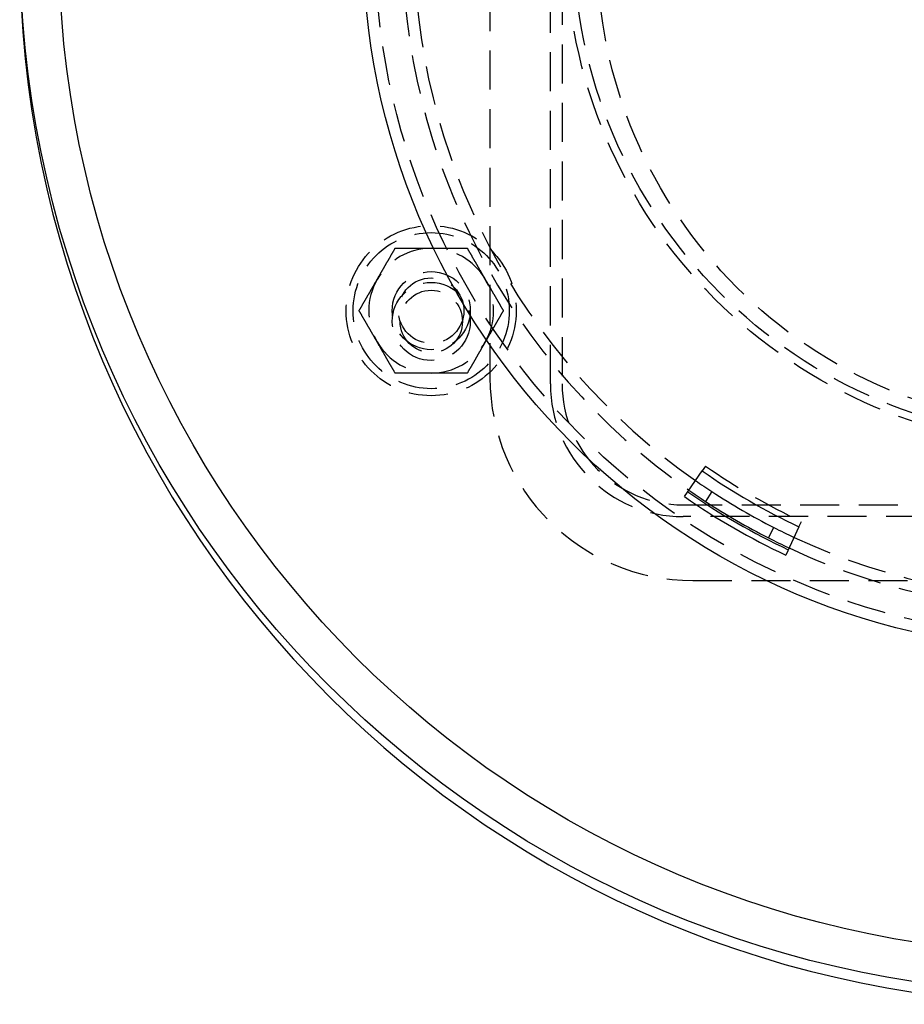
# Model space of a CAD drawing. Extents: x 0 to 1085, y -435 to 245.
# Drawn here: x 0 to 113, y -435 to -309 of the extents above; entities that cross this region are included whole.
import ezdxf

# ---------------------------------------------------------------- set-up
doc = ezdxf.new("R2010")
doc.units = 0
doc.header["$LTSCALE"] = 20
doc.linetypes.add('VERDECKT', pattern=[0.375, 0.25, -0.125])
doc.layers.get('0').update_dxf_attribs({"linetype": 'CONTINUOUS'})
doc.layers.add('STEMPEL', color=3, linetype='CONTINUOUS')

# ---------------------------------------------------------------- blocks, each defined once
blk = doc.blocks.new('A$CDAD5C158')
at = {"color": 1, "linetype": 'VERDECKT'}
for p, q in [((60.25, 54.7), (60.25, -54.7)), ((68, -55.5), (68, 55.5)), ((69.5, 55.5), (69.5, -55.5)), ((87.88432, -66.03693), (87.4514, -66.65647)), ((85, -71), (251, -71)), ((251, -72.5), (85, -72.5)), ((99.84345, -73.81102), (100.16352, -73.12633)), ((86.25, -80.7), (249.75, -80.7))]:
    blk.add_line(p, q, dxfattribs=at)
at = {"color": 3, "linetype": 'CONTINUOUS'}
for p, q in [((85.16024, -69.93528), (87.4514, -66.65647)), ((88.68685, -69.30353), (87.86485, -70.55824)), ((95.94978, -75.24774), (96.63076, -73.91123)), ((99.84345, -73.81102), (98.1495, -77.43463))]:
    blk.add_line(p, q, dxfattribs=at)
at = {"color": 1}
for points in [[(45.7923, -42.1212, 0), (45.8158, -42.0806, 0), (45.8391, -42.0401, 0), (45.8625, -41.9996, 0), (45.8859, -41.9592, 0), (45.9092, -41.9187, 0), (45.9326, -41.8783, 0), (45.9559, -41.8379, 0), (45.9792, -41.7975, 0), (46.0025, -41.7571, 0), (46.0258, -41.7168, 0), (46.0491, -41.6765, 0), (46.0724, -41.6361, 0), (46.0957, -41.5958, 0), (46.1189, -41.5555, 0), (46.1422, -41.5152, 0), (46.1655, -41.4749, 0), (46.1888, -41.4345, 0), (46.2121, -41.3942, 0), (46.2353, -41.3539, 0), (46.2586, -41.3136, 0), (46.2819, -41.2732, 0), (46.3052, -41.2329, 0), (46.3285, -41.1925, 0), (46.3518, -41.1522, 0), (46.3751, -41.1118, 0), (46.3985, -41.0714, 0), (46.4218, -41.0309, 0), (46.4452, -40.9905, 0), (46.4685, -40.95, 0), (46.4919, -40.9095, 0), (46.5153, -40.869, 0), (46.5387, -40.8284, 0), (46.5622, -40.7878, 0), (46.5856, -40.7472, 0), (46.6091, -40.7065, 0), (46.6326, -40.6658, 0), (46.6561, -40.6251, 0), (46.6797, -40.5843, 0), (46.7032, -40.5435, 0), (46.7268, -40.5026, 0), (46.7505, -40.4616, 0), (46.7741, -40.4207, 0), (46.7978, -40.3796, 0), (46.8215, -40.3386, 0), (46.8453, -40.2974, 0), (46.8691, -40.2562, 0), (46.8929, -40.215, 0), (46.9168, -40.1736, 0), (46.9406, -40.1323, 0), (46.9646, -40.0908, 0), (46.9886, -40.0493, 0), (47.0126, -40.0077, 0), (47.0366, -39.966, 0), (47.0607, -39.9243, 0), (47.0849, -39.8825, 0), (47.109, -39.8406, 0), (47.1333, -39.7986, 0), (47.1576, -39.7565, 0), (47.1819, -39.7144, 0), (47.2063, -39.6722, 0), (47.2307, -39.6298, 0), (47.2552, -39.5874, 0), (47.2798, -39.5449, 0), (47.3044, -39.5023, 0), (47.329, -39.4596, 0), (47.3537, -39.4168, 0), (47.3785, -39.3739, 0), (47.4033, -39.3309, 0), (47.4282, -39.2877, 0), (47.4532, -39.2445, 0), (47.4782, -39.2012, 0), (47.5033, -39.1577, 0), (47.5285, -39.1141, 0), (47.5537, -39.0705, 0), (47.579, -39.0266, 0), (47.6043, -38.9827, 0), (47.6298, -38.9386, 0), (47.6553, -38.8944, 0), (47.6809, -38.8501, 0), (47.7066, -38.8057, 0), (47.7323, -38.7611, 0), (47.7581, -38.7164, 0), (47.784, -38.6715, 0), (47.81, -38.6265, 0), (47.8361, -38.5813, 0), (47.8622, -38.536, 0), (47.8885, -38.4906, 0), (47.9148, -38.4449, 0), (47.9412, -38.3992, 0), (47.9678, -38.3533, 0), (47.9944, -38.3072, 0), (48.0211, -38.2609, 0), (48.0479, -38.2145, 0), (48.0747, -38.1679, 0), (48.1017, -38.1212, 0)], [(48.1017, -38.1212, 0), (48.1557, -38.1212, 0), (48.2095, -38.1212, 0), (48.2631, -38.1212, 0), (48.3165, -38.1212, 0), (48.3697, -38.1212, 0), (48.4228, -38.1212, 0), (48.4756, -38.1212, 0), (48.5283, -38.1212, 0), (48.5807, -38.1212, 0), (48.6331, -38.1212, 0), (48.6852, -38.1212, 0), (48.7372, -38.1212, 0), (48.789, -38.1212, 0), (48.8406, -38.1212, 0), (48.8921, -38.1212, 0), (48.9435, -38.1212, 0), (48.9946, -38.1212, 0), (49.0457, -38.1212, 0), (49.0965, -38.1212, 0), (49.1473, -38.1212, 0), (49.1979, -38.1212, 0), (49.2483, -38.1212, 0), (49.2986, -38.1212, 0), (49.3488, -38.1212, 0), (49.3989, -38.1212, 0), (49.4488, -38.1212, 0), (49.4986, -38.1212, 0), (49.5482, -38.1212, 0), (49.5978, -38.1212, 0), (49.6472, -38.1212, 0), (49.6965, -38.1212, 0), (49.7457, -38.1212, 0), (49.7948, -38.1212, 0), (49.8438, -38.1212, 0), (49.8927, -38.1212, 0), (49.9414, -38.1212, 0), (49.9901, -38.1212, 0), (50.0387, -38.1212, 0), (50.0871, -38.1212, 0), (50.1355, -38.1212, 0), (50.1838, -38.1212, 0), (50.232, -38.1212, 0), (50.2801, -38.1212, 0), (50.3281, -38.1212, 0), (50.3761, -38.1212, 0), (50.4239, -38.1212, 0), (50.4717, -38.1212, 0), (50.5194, -38.1212, 0), (50.5671, -38.1212, 0), (50.6147, -38.1212, 0), (50.6622, -38.1212, 0), (50.7096, -38.1212, 0), (50.757, -38.1212, 0), (50.8043, -38.1212, 0), (50.8515, -38.1212, 0), (50.8987, -38.1212, 0), (50.9459, -38.1212, 0), (50.993, -38.1212, 0), (51.04, -38.1212, 0), (51.087, -38.1212, 0), (51.134, -38.1212, 0), (51.1809, -38.1212, 0), (51.2278, -38.1212, 0), (51.2746, -38.1212, 0), (51.3214, -38.1212, 0), (51.3682, -38.1212, 0), (51.4149, -38.1212, 0), (51.4616, -38.1212, 0), (51.5083, -38.1212, 0), (51.555, -38.1212, 0), (51.6016, -38.1212, 0), (51.6482, -38.1212, 0), (51.6948, -38.1212, 0), (51.7414, -38.1212, 0), (51.788, -38.1212, 0), (51.8346, -38.1212, 0), (51.8811, -38.1212, 0), (51.9277, -38.1212, 0), (51.9742, -38.1212, 0), (52.0208, -38.1212, 0), (52.0673, -38.1212, 0), (52.1139, -38.1212, 0), (52.1604, -38.1212, 0), (52.207, -38.1212, 0), (52.2536, -38.1212, 0), (52.3002, -38.1212, 0), (52.3468, -38.1212, 0), (52.3934, -38.1212, 0), (52.4401, -38.1212, 0), (52.4868, -38.1212, 0), (52.5335, -38.1212, 0), (52.5802, -38.1212, 0), (52.6269, -38.1212, 0), (52.6737, -38.1212, 0), (52.7205, -38.1212, 0)], [(52.7205, -38.1212, 0), (52.7674, -38.1212, 0), (52.8142, -38.1212, 0), (52.8609, -38.1212, 0), (52.9076, -38.1212, 0), (52.9543, -38.1212, 0), (53.001, -38.1212, 0), (53.0477, -38.1212, 0), (53.0943, -38.1212, 0), (53.1409, -38.1212, 0), (53.1875, -38.1212, 0), (53.2341, -38.1212, 0), (53.2806, -38.1212, 0), (53.3272, -38.1212, 0), (53.3738, -38.1212, 0), (53.4203, -38.1212, 0), (53.4669, -38.1212, 0), (53.5134, -38.1212, 0), (53.56, -38.1212, 0), (53.6065, -38.1212, 0), (53.6531, -38.1212, 0), (53.6997, -38.1212, 0), (53.7463, -38.1212, 0), (53.7929, -38.1212, 0), (53.8395, -38.1212, 0), (53.8861, -38.1212, 0), (53.9328, -38.1212, 0), (53.9795, -38.1212, 0), (54.0262, -38.1212, 0), (54.0729, -38.1212, 0), (54.1197, -38.1212, 0), (54.1665, -38.1212, 0), (54.2133, -38.1212, 0), (54.2602, -38.1212, 0), (54.3071, -38.1212, 0), (54.3541, -38.1212, 0), (54.4011, -38.1212, 0), (54.4481, -38.1212, 0), (54.4952, -38.1212, 0), (54.5423, -38.1212, 0), (54.5895, -38.1212, 0), (54.6368, -38.1212, 0), (54.6841, -38.1212, 0), (54.7315, -38.1212, 0), (54.7789, -38.1212, 0), (54.8264, -38.1212, 0), (54.874, -38.1212, 0), (54.9217, -38.1212, 0), (54.9694, -38.1212, 0), (55.0172, -38.1212, 0), (55.065, -38.1212, 0), (55.113, -38.1212, 0), (55.161, -38.1212, 0), (55.2091, -38.1212, 0), (55.2573, -38.1212, 0), (55.3056, -38.1212, 0), (55.354, -38.1212, 0), (55.4024, -38.1212, 0), (55.451, -38.1212, 0), (55.4997, -38.1212, 0), (55.5484, -38.1212, 0), (55.5973, -38.1212, 0), (55.6463, -38.1212, 0), (55.6954, -38.1212, 0), (55.7446, -38.1212, 0), (55.7939, -38.1212, 0), (55.8433, -38.1212, 0), (55.8929, -38.1212, 0), (55.9425, -38.1212, 0), (55.9923, -38.1212, 0), (56.0422, -38.1212, 0), (56.0923, -38.1212, 0), (56.1425, -38.1212, 0), (56.1928, -38.1212, 0), (56.2432, -38.1212, 0), (56.2938, -38.1212, 0), (56.3445, -38.1212, 0), (56.3954, -38.1212, 0), (56.4465, -38.1212, 0), (56.4976, -38.1212, 0), (56.549, -38.1212, 0), (56.6005, -38.1212, 0), (56.6521, -38.1212, 0), (56.7039, -38.1212, 0), (56.7559, -38.1212, 0), (56.808, -38.1212, 0), (56.8603, -38.1212, 0), (56.9128, -38.1212, 0), (56.9655, -38.1212, 0), (57.0183, -38.1212, 0), (57.0714, -38.1212, 0), (57.1246, -38.1212, 0), (57.178, -38.1212, 0), (57.2316, -38.1212, 0), (57.2854, -38.1212, 0), (57.3393, -38.1212, 0)], [(57.3393, -38.1212, 0), (57.3663, -38.1679, 0), (57.3932, -38.2145, 0), (57.42, -38.2609, 0), (57.4467, -38.3072, 0), (57.4733, -38.3533, 0), (57.4999, -38.3992, 0), (57.5263, -38.4449, 0), (57.5526, -38.4906, 0), (57.5789, -38.536, 0), (57.605, -38.5813, 0), (57.6311, -38.6265, 0), (57.6571, -38.6715, 0), (57.683, -38.7164, 0), (57.7088, -38.7611, 0), (57.7345, -38.8057, 0), (57.7602, -38.8501, 0), (57.7858, -38.8944, 0), (57.8113, -38.9386, 0), (57.8367, -38.9827, 0), (57.8621, -39.0266, 0), (57.8874, -39.0705, 0), (57.9126, -39.1141, 0), (57.9378, -39.1577, 0), (57.9629, -39.2012, 0), (57.9879, -39.2445, 0), (58.0129, -39.2877, 0), (58.0378, -39.3309, 0), (58.0626, -39.3739, 0), (58.0874, -39.4168, 0), (58.1121, -39.4596, 0), (58.1367, -39.5023, 0), (58.1613, -39.5449, 0), (58.1859, -39.5874, 0), (58.2104, -39.6298, 0), (58.2348, -39.6722, 0), (58.2592, -39.7144, 0), (58.2835, -39.7565, 0), (58.3078, -39.7986, 0), (58.332, -39.8406, 0), (58.3562, -39.8825, 0), (58.3804, -39.9243, 0), (58.4045, -39.966, 0), (58.4285, -40.0077, 0), (58.4525, -40.0493, 0), (58.4765, -40.0908, 0), (58.5004, -40.1323, 0), (58.5243, -40.1736, 0), (58.5482, -40.215, 0), (58.572, -40.2562, 0), (58.5958, -40.2974, 0), (58.6196, -40.3386, 0), (58.6433, -40.3796, 0), (58.667, -40.4207, 0), (58.6906, -40.4616, 0), (58.7142, -40.5026, 0), (58.7378, -40.5435, 0), (58.7614, -40.5843, 0), (58.785, -40.6251, 0), (58.8085, -40.6658, 0), (58.832, -40.7065, 0), (58.8555, -40.7472, 0), (58.8789, -40.7878, 0), (58.9024, -40.8284, 0), (58.9258, -40.869, 0), (58.9492, -40.9095, 0), (58.9726, -40.95, 0), (58.9959, -40.9905, 0), (59.0193, -41.0309, 0), (59.0426, -41.0714, 0), (59.066, -41.1118, 0), (59.0893, -41.1522, 0), (59.1126, -41.1925, 0), (59.1359, -41.2329, 0), (59.1592, -41.2732, 0), (59.1825, -41.3136, 0), (59.2058, -41.3539, 0), (59.229, -41.3942, 0), (59.2523, -41.4345, 0), (59.2756, -41.4749, 0), (59.2989, -41.5152, 0), (59.3221, -41.5555, 0), (59.3454, -41.5958, 0), (59.3687, -41.6361, 0), (59.392, -41.6765, 0), (59.4153, -41.7168, 0), (59.4386, -41.7571, 0), (59.4619, -41.7975, 0), (59.4852, -41.8379, 0), (59.5085, -41.8783, 0), (59.5319, -41.9187, 0), (59.5552, -41.9592, 0), (59.5786, -41.9996, 0), (59.6019, -42.0401, 0), (59.6253, -42.0806, 0), (59.6487, -42.1212, 0)], [(43.4829, -46.1212, 0), (43.5099, -46.0744, 0), (43.5368, -46.0278, 0), (43.5636, -45.9814, 0), (43.5903, -45.9352, 0), (43.6169, -45.8891, 0), (43.6434, -45.8432, 0), (43.6699, -45.7974, 0), (43.6962, -45.7518, 0), (43.7224, -45.7063, 0), (43.7486, -45.661, 0), (43.7747, -45.6159, 0), (43.8007, -45.5709, 0), (43.8266, -45.526, 0), (43.8524, -45.4813, 0), (43.8781, -45.4367, 0), (43.9038, -45.3922, 0), (43.9294, -45.3479, 0), (43.9549, -45.3037, 0), (43.9803, -45.2597, 0), (44.0057, -45.2157, 0), (44.031, -45.1719, 0), (44.0562, -45.1282, 0), (44.0814, -45.0846, 0), (44.1065, -45.0412, 0), (44.1315, -44.9978, 0), (44.1565, -44.9546, 0), (44.1814, -44.9115, 0), (44.2062, -44.8685, 0), (44.231, -44.8256, 0), (44.2557, -44.7828, 0), (44.2803, -44.7401, 0), (44.3049, -44.6975, 0), (44.3295, -44.6549, 0), (44.354, -44.6125, 0), (44.3784, -44.5702, 0), (44.4028, -44.528, 0), (44.4271, -44.4858, 0), (44.4514, -44.4438, 0), (44.4756, -44.4018, 0), (44.4998, -44.3599, 0), (44.524, -44.3181, 0), (44.5481, -44.2763, 0), (44.5721, -44.2347, 0), (44.5961, -44.1931, 0), (44.6201, -44.1516, 0), (44.644, -44.1101, 0), (44.6679, -44.0687, 0), (44.6918, -44.0274, 0), (44.7156, -43.9861, 0), (44.7394, -43.9449, 0), (44.7631, -43.9038, 0), (44.7869, -43.8627, 0), (44.8106, -43.8217, 0), (44.8342, -43.7807, 0), (44.8578, -43.7398, 0), (44.8814, -43.6989, 0), (44.905, -43.6581, 0), (44.9286, -43.6173, 0), (44.9521, -43.5765, 0), (44.9756, -43.5358, 0), (44.9991, -43.4952, 0), (45.0225, -43.4545, 0), (45.046, -43.414, 0), (45.0694, -43.3734, 0), (45.0928, -43.3329, 0), (45.1162, -43.2924, 0), (45.1395, -43.2519, 0), (45.1629, -43.2114, 0), (45.1862, -43.171, 0), (45.2096, -43.1306, 0), (45.2329, -43.0902, 0), (45.2562, -43.0498, 0), (45.2795, -43.0095, 0), (45.3028, -42.9691, 0), (45.3261, -42.9288, 0), (45.3494, -42.8885, 0), (45.3726, -42.8481, 0), (45.3959, -42.8078, 0), (45.4192, -42.7675, 0), (45.4425, -42.7272, 0), (45.4657, -42.6869, 0), (45.489, -42.6466, 0), (45.5123, -42.6062, 0), (45.5356, -42.5659, 0), (45.5589, -42.5256, 0), (45.5822, -42.4852, 0), (45.6055, -42.4448, 0), (45.6288, -42.4045, 0), (45.6521, -42.3641, 0), (45.6754, -42.3236, 0), (45.6988, -42.2832, 0), (45.7222, -42.2427, 0), (45.7455, -42.2022, 0), (45.7689, -42.1617, 0), (45.7923, -42.1212, 0)], [(59.6487, -42.1212, 0), (59.6722, -42.1617, 0), (59.6956, -42.2022, 0), (59.7189, -42.2427, 0), (59.7423, -42.2832, 0), (59.7656, -42.3236, 0), (59.789, -42.3641, 0), (59.8123, -42.4045, 0), (59.8356, -42.4448, 0), (59.8589, -42.4852, 0), (59.8822, -42.5256, 0), (59.9055, -42.5659, 0), (59.9288, -42.6062, 0), (59.9521, -42.6466, 0), (59.9754, -42.6869, 0), (59.9986, -42.7272, 0), (60.0219, -42.7675, 0), (60.0452, -42.8078, 0), (60.0685, -42.8481, 0), (60.0917, -42.8885, 0), (60.115, -42.9288, 0), (60.1383, -42.9691, 0), (60.1616, -43.0095, 0), (60.1849, -43.0498, 0), (60.2082, -43.0902, 0), (60.2315, -43.1306, 0), (60.2549, -43.171, 0), (60.2782, -43.2114, 0), (60.3016, -43.2519, 0), (60.3249, -43.2924, 0), (60.3483, -43.3329, 0), (60.3717, -43.3734, 0), (60.3951, -43.414, 0), (60.4186, -43.4545, 0), (60.442, -43.4952, 0), (60.4655, -43.5358, 0), (60.489, -43.5765, 0), (60.5125, -43.6173, 0), (60.5361, -43.6581, 0), (60.5596, -43.6989, 0), (60.5832, -43.7398, 0), (60.6069, -43.7807, 0), (60.6305, -43.8217, 0), (60.6542, -43.8627, 0), (60.6779, -43.9038, 0), (60.7017, -43.9449, 0), (60.7255, -43.9861, 0), (60.7493, -44.0274, 0), (60.7732, -44.0687, 0), (60.7971, -44.1101, 0), (60.821, -44.1516, 0), (60.845, -44.1931, 0), (60.869, -44.2347, 0), (60.893, -44.2763, 0), (60.9171, -44.3181, 0), (60.9413, -44.3599, 0), (60.9655, -44.4018, 0), (60.9897, -44.4438, 0), (61.014, -44.4858, 0), (61.0383, -44.528, 0), (61.0627, -44.5702, 0), (61.0871, -44.6125, 0), (61.1116, -44.6549, 0), (61.1362, -44.6975, 0), (61.1608, -44.7401, 0), (61.1854, -44.7828, 0), (61.2101, -44.8256, 0), (61.2349, -44.8685, 0), (61.2597, -44.9115, 0), (61.2846, -44.9546, 0), (61.3096, -44.9978, 0), (61.3346, -45.0412, 0), (61.3597, -45.0846, 0), (61.3849, -45.1282, 0), (61.4101, -45.1719, 0), (61.4354, -45.2157, 0), (61.4607, -45.2597, 0), (61.4862, -45.3037, 0), (61.5117, -45.3479, 0), (61.5373, -45.3922, 0), (61.563, -45.4367, 0), (61.5887, -45.4813, 0), (61.6145, -45.526, 0), (61.6404, -45.5709, 0), (61.6664, -45.6159, 0), (61.6925, -45.661, 0), (61.7186, -45.7063, 0), (61.7449, -45.7518, 0), (61.7712, -45.7974, 0), (61.7976, -45.8432, 0), (61.8242, -45.8891, 0), (61.8508, -45.9352, 0), (61.8775, -45.9814, 0), (61.9043, -46.0278, 0), (61.9312, -46.0744, 0), (61.9581, -46.1212, 0)], [(45.7923, -50.1212, 0), (45.7689, -50.0806, 0), (45.7455, -50.0401, 0), (45.7222, -49.9996, 0), (45.6988, -49.9592, 0), (45.6754, -49.9187, 0), (45.6521, -49.8783, 0), (45.6288, -49.8379, 0), (45.6055, -49.7975, 0), (45.5822, -49.7571, 0), (45.5589, -49.7168, 0), (45.5356, -49.6765, 0), (45.5123, -49.6361, 0), (45.489, -49.5958, 0), (45.4657, -49.5555, 0), (45.4425, -49.5152, 0), (45.4192, -49.4749, 0), (45.3959, -49.4345, 0), (45.3726, -49.3942, 0), (45.3494, -49.3539, 0), (45.3261, -49.3136, 0), (45.3028, -49.2732, 0), (45.2795, -49.2329, 0), (45.2562, -49.1925, 0), (45.2329, -49.1522, 0), (45.2096, -49.1118, 0), (45.1862, -49.0714, 0), (45.1629, -49.0309, 0), (45.1395, -48.9905, 0), (45.1162, -48.95, 0), (45.0928, -48.9095, 0), (45.0694, -48.869, 0), (45.046, -48.8284, 0), (45.0225, -48.7878, 0), (44.9991, -48.7472, 0), (44.9756, -48.7065, 0), (44.9521, -48.6658, 0), (44.9286, -48.6251, 0), (44.905, -48.5843, 0), (44.8814, -48.5435, 0), (44.8578, -48.5026, 0), (44.8342, -48.4616, 0), (44.8106, -48.4207, 0), (44.7869, -48.3796, 0), (44.7631, -48.3386, 0), (44.7394, -48.2974, 0), (44.7156, -48.2562, 0), (44.6918, -48.215, 0), (44.6679, -48.1736, 0), (44.644, -48.1323, 0), (44.6201, -48.0908, 0), (44.5961, -48.0493, 0), (44.5721, -48.0077, 0), (44.5481, -47.966, 0), (44.524, -47.9243, 0), (44.4998, -47.8825, 0), (44.4756, -47.8406, 0), (44.4514, -47.7986, 0), (44.4271, -47.7565, 0), (44.4028, -47.7144, 0), (44.3784, -47.6722, 0), (44.354, -47.6298, 0), (44.3295, -47.5874, 0), (44.3049, -47.5449, 0), (44.2803, -47.5023, 0), (44.2557, -47.4596, 0), (44.231, -47.4168, 0), (44.2062, -47.3739, 0), (44.1814, -47.3309, 0), (44.1565, -47.2877, 0), (44.1315, -47.2445, 0), (44.1065, -47.2012, 0), (44.0814, -47.1577, 0), (44.0562, -47.1141, 0), (44.031, -47.0705, 0), (44.0057, -47.0266, 0), (43.9803, -46.9827, 0), (43.9549, -46.9386, 0), (43.9294, -46.8944, 0), (43.9038, -46.8501, 0), (43.8781, -46.8057, 0), (43.8524, -46.7611, 0), (43.8266, -46.7164, 0), (43.8007, -46.6715, 0), (43.7747, -46.6265, 0), (43.7486, -46.5813, 0), (43.7224, -46.536, 0), (43.6962, -46.4906, 0), (43.6699, -46.4449, 0), (43.6434, -46.3992, 0), (43.6169, -46.3533, 0), (43.5903, -46.3072, 0), (43.5636, -46.2609, 0), (43.5368, -46.2145, 0), (43.5099, -46.1679, 0), (43.4829, -46.1212, 0)], [(61.9581, -46.1212, 0), (61.9312, -46.1679, 0), (61.9043, -46.2145, 0), (61.8775, -46.2609, 0), (61.8508, -46.3072, 0), (61.8242, -46.3533, 0), (61.7976, -46.3992, 0), (61.7712, -46.4449, 0), (61.7449, -46.4906, 0), (61.7186, -46.536, 0), (61.6925, -46.5813, 0), (61.6664, -46.6265, 0), (61.6404, -46.6715, 0), (61.6145, -46.7164, 0), (61.5887, -46.7611, 0), (61.563, -46.8057, 0), (61.5373, -46.8501, 0), (61.5117, -46.8944, 0), (61.4862, -46.9386, 0), (61.4607, -46.9827, 0), (61.4354, -47.0266, 0), (61.4101, -47.0705, 0), (61.3849, -47.1141, 0), (61.3597, -47.1577, 0), (61.3346, -47.2012, 0), (61.3096, -47.2445, 0), (61.2846, -47.2877, 0), (61.2597, -47.3309, 0), (61.2349, -47.3739, 0), (61.2101, -47.4168, 0), (61.1854, -47.4596, 0), (61.1608, -47.5023, 0), (61.1362, -47.5449, 0), (61.1116, -47.5874, 0), (61.0871, -47.6298, 0), (61.0627, -47.6722, 0), (61.0383, -47.7144, 0), (61.014, -47.7565, 0), (60.9897, -47.7986, 0), (60.9655, -47.8406, 0), (60.9413, -47.8825, 0), (60.9171, -47.9243, 0), (60.893, -47.966, 0), (60.869, -48.0077, 0), (60.845, -48.0493, 0), (60.821, -48.0908, 0), (60.7971, -48.1323, 0), (60.7732, -48.1736, 0), (60.7493, -48.215, 0), (60.7255, -48.2562, 0), (60.7017, -48.2974, 0), (60.6779, -48.3386, 0), (60.6542, -48.3796, 0), (60.6305, -48.4207, 0), (60.6069, -48.4616, 0), (60.5832, -48.5026, 0), (60.5596, -48.5435, 0), (60.5361, -48.5843, 0), (60.5125, -48.6251, 0), (60.489, -48.6658, 0), (60.4655, -48.7065, 0), (60.442, -48.7472, 0), (60.4186, -48.7878, 0), (60.3951, -48.8284, 0), (60.3717, -48.869, 0), (60.3483, -48.9095, 0), (60.3249, -48.95, 0), (60.3016, -48.9905, 0), (60.2782, -49.0309, 0), (60.2549, -49.0714, 0), (60.2315, -49.1118, 0), (60.2082, -49.1522, 0), (60.1849, -49.1925, 0), (60.1616, -49.2329, 0), (60.1383, -49.2732, 0), (60.115, -49.3136, 0), (60.0917, -49.3539, 0), (60.0685, -49.3942, 0), (60.0452, -49.4345, 0), (60.0219, -49.4749, 0), (59.9986, -49.5152, 0), (59.9754, -49.5555, 0), (59.9521, -49.5958, 0), (59.9288, -49.6361, 0), (59.9055, -49.6765, 0), (59.8822, -49.7168, 0), (59.8589, -49.7571, 0), (59.8356, -49.7975, 0), (59.8123, -49.8379, 0), (59.789, -49.8783, 0), (59.7656, -49.9187, 0), (59.7423, -49.9592, 0), (59.7189, -49.9996, 0), (59.6956, -50.0401, 0), (59.6722, -50.0806, 0), (59.6487, -50.1212, 0)], [(48.1017, -54.1212, 0), (48.0747, -54.0744, 0), (48.0479, -54.0278, 0), (48.0211, -53.9814, 0), (47.9944, -53.9352, 0), (47.9678, -53.8891, 0), (47.9412, -53.8432, 0), (47.9148, -53.7974, 0), (47.8885, -53.7518, 0), (47.8622, -53.7063, 0), (47.8361, -53.661, 0), (47.81, -53.6159, 0), (47.784, -53.5709, 0), (47.7581, -53.526, 0), (47.7323, -53.4813, 0), (47.7066, -53.4367, 0), (47.6809, -53.3922, 0), (47.6553, -53.3479, 0), (47.6298, -53.3037, 0), (47.6043, -53.2597, 0), (47.579, -53.2157, 0), (47.5537, -53.1719, 0), (47.5285, -53.1282, 0), (47.5033, -53.0846, 0), (47.4782, -53.0412, 0), (47.4532, -52.9978, 0), (47.4282, -52.9546, 0), (47.4033, -52.9115, 0), (47.3785, -52.8685, 0), (47.3537, -52.8256, 0), (47.329, -52.7828, 0), (47.3044, -52.7401, 0), (47.2798, -52.6975, 0), (47.2552, -52.6549, 0), (47.2307, -52.6125, 0), (47.2063, -52.5702, 0), (47.1819, -52.528, 0), (47.1576, -52.4858, 0), (47.1333, -52.4438, 0), (47.109, -52.4018, 0), (47.0849, -52.3599, 0), (47.0607, -52.3181, 0), (47.0366, -52.2763, 0), (47.0126, -52.2347, 0), (46.9886, -52.1931, 0), (46.9646, -52.1516, 0), (46.9406, -52.1101, 0), (46.9168, -52.0687, 0), (46.8929, -52.0274, 0), (46.8691, -51.9861, 0), (46.8453, -51.9449, 0), (46.8215, -51.9038, 0), (46.7978, -51.8627, 0), (46.7741, -51.8217, 0), (46.7505, -51.7807, 0), (46.7268, -51.7398, 0), (46.7032, -51.6989, 0), (46.6797, -51.6581, 0), (46.6561, -51.6173, 0), (46.6326, -51.5765, 0), (46.6091, -51.5358, 0), (46.5856, -51.4952, 0), (46.5622, -51.4545, 0), (46.5387, -51.414, 0), (46.5153, -51.3734, 0), (46.4919, -51.3329, 0), (46.4685, -51.2924, 0), (46.4452, -51.2519, 0), (46.4218, -51.2114, 0), (46.3985, -51.171, 0), (46.3751, -51.1306, 0), (46.3518, -51.0902, 0), (46.3285, -51.0498, 0), (46.3052, -51.0095, 0), (46.2819, -50.9691, 0), (46.2586, -50.9288, 0), (46.2353, -50.8885, 0), (46.2121, -50.8481, 0), (46.1888, -50.8078, 0), (46.1655, -50.7675, 0), (46.1422, -50.7272, 0), (46.1189, -50.6869, 0), (46.0957, -50.6466, 0), (46.0724, -50.6062, 0), (46.0491, -50.5659, 0), (46.0258, -50.5256, 0), (46.0025, -50.4852, 0), (45.9792, -50.4448, 0), (45.9559, -50.4045, 0), (45.9326, -50.3641, 0), (45.9092, -50.3236, 0), (45.8859, -50.2832, 0), (45.8625, -50.2427, 0), (45.8391, -50.2022, 0), (45.8158, -50.1617, 0), (45.7923, -50.1212, 0)], [(59.6487, -50.1212, 0), (59.6253, -50.1617, 0), (59.6019, -50.2022, 0), (59.5786, -50.2427, 0), (59.5552, -50.2832, 0), (59.5319, -50.3236, 0), (59.5085, -50.3641, 0), (59.4852, -50.4045, 0), (59.4619, -50.4448, 0), (59.4386, -50.4852, 0), (59.4153, -50.5256, 0), (59.392, -50.5659, 0), (59.3687, -50.6062, 0), (59.3454, -50.6466, 0), (59.3221, -50.6869, 0), (59.2989, -50.7272, 0), (59.2756, -50.7675, 0), (59.2523, -50.8078, 0), (59.229, -50.8481, 0), (59.2058, -50.8885, 0), (59.1825, -50.9288, 0), (59.1592, -50.9691, 0), (59.1359, -51.0095, 0), (59.1126, -51.0498, 0), (59.0893, -51.0902, 0), (59.066, -51.1306, 0), (59.0426, -51.171, 0), (59.0193, -51.2114, 0), (58.9959, -51.2519, 0), (58.9726, -51.2924, 0), (58.9492, -51.3329, 0), (58.9258, -51.3734, 0), (58.9024, -51.414, 0), (58.8789, -51.4545, 0), (58.8555, -51.4952, 0), (58.832, -51.5358, 0), (58.8085, -51.5765, 0), (58.785, -51.6173, 0), (58.7614, -51.6581, 0), (58.7378, -51.6989, 0), (58.7142, -51.7398, 0), (58.6906, -51.7807, 0), (58.667, -51.8217, 0), (58.6433, -51.8627, 0), (58.6196, -51.9038, 0), (58.5958, -51.9449, 0), (58.572, -51.9861, 0), (58.5482, -52.0274, 0), (58.5243, -52.0687, 0), (58.5004, -52.1101, 0), (58.4765, -52.1516, 0), (58.4525, -52.1931, 0), (58.4285, -52.2347, 0), (58.4045, -52.2763, 0), (58.3804, -52.3181, 0), (58.3562, -52.3599, 0), (58.332, -52.4018, 0), (58.3078, -52.4438, 0), (58.2835, -52.4858, 0), (58.2592, -52.528, 0), (58.2348, -52.5702, 0), (58.2104, -52.6125, 0), (58.1859, -52.6549, 0), (58.1613, -52.6975, 0), (58.1367, -52.7401, 0), (58.1121, -52.7828, 0), (58.0874, -52.8256, 0), (58.0626, -52.8685, 0), (58.0378, -52.9115, 0), (58.0129, -52.9546, 0), (57.9879, -52.9978, 0), (57.9629, -53.0412, 0), (57.9378, -53.0846, 0), (57.9126, -53.1282, 0), (57.8874, -53.1719, 0), (57.8621, -53.2157, 0), (57.8367, -53.2597, 0), (57.8113, -53.3037, 0), (57.7858, -53.3479, 0), (57.7602, -53.3922, 0), (57.7345, -53.4367, 0), (57.7088, -53.4813, 0), (57.683, -53.526, 0), (57.6571, -53.5709, 0), (57.6311, -53.6159, 0), (57.605, -53.661, 0), (57.5789, -53.7063, 0), (57.5526, -53.7518, 0), (57.5263, -53.7974, 0), (57.4999, -53.8432, 0), (57.4733, -53.8891, 0), (57.4467, -53.9352, 0), (57.42, -53.9814, 0), (57.3932, -54.0278, 0), (57.3663, -54.0744, 0), (57.3393, -54.1212, 0)], [(52.7205, -54.1212, 0), (52.6737, -54.1212, 0), (52.6269, -54.1212, 0), (52.5802, -54.1212, 0), (52.5335, -54.1212, 0), (52.4868, -54.1212, 0), (52.4401, -54.1212, 0), (52.3934, -54.1212, 0), (52.3468, -54.1212, 0), (52.3002, -54.1212, 0), (52.2536, -54.1212, 0), (52.207, -54.1212, 0), (52.1604, -54.1212, 0), (52.1139, -54.1212, 0), (52.0673, -54.1212, 0), (52.0208, -54.1212, 0), (51.9742, -54.1212, 0), (51.9277, -54.1212, 0), (51.8811, -54.1212, 0), (51.8346, -54.1212, 0), (51.788, -54.1212, 0), (51.7414, -54.1212, 0), (51.6948, -54.1212, 0), (51.6482, -54.1212, 0), (51.6016, -54.1212, 0), (51.555, -54.1212, 0), (51.5083, -54.1212, 0), (51.4616, -54.1212, 0), (51.4149, -54.1212, 0), (51.3682, -54.1212, 0), (51.3214, -54.1212, 0), (51.2746, -54.1212, 0), (51.2278, -54.1212, 0), (51.1809, -54.1212, 0), (51.134, -54.1212, 0), (51.087, -54.1212, 0), (51.04, -54.1212, 0), (50.993, -54.1212, 0), (50.9459, -54.1212, 0), (50.8987, -54.1212, 0), (50.8515, -54.1212, 0), (50.8043, -54.1212, 0), (50.757, -54.1212, 0), (50.7096, -54.1212, 0), (50.6622, -54.1212, 0), (50.6147, -54.1212, 0), (50.5671, -54.1212, 0), (50.5194, -54.1212, 0), (50.4717, -54.1212, 0), (50.4239, -54.1212, 0), (50.3761, -54.1212, 0), (50.3281, -54.1212, 0), (50.2801, -54.1212, 0), (50.232, -54.1212, 0), (50.1838, -54.1212, 0), (50.1355, -54.1212, 0), (50.0871, -54.1212, 0), (50.0387, -54.1212, 0), (49.9901, -54.1212, 0), (49.9414, -54.1212, 0), (49.8927, -54.1212, 0), (49.8438, -54.1212, 0), (49.7948, -54.1212, 0), (49.7457, -54.1212, 0), (49.6965, -54.1212, 0), (49.6472, -54.1212, 0), (49.5978, -54.1212, 0), (49.5482, -54.1212, 0), (49.4986, -54.1212, 0), (49.4488, -54.1212, 0), (49.3989, -54.1212, 0), (49.3488, -54.1212, 0), (49.2986, -54.1212, 0), (49.2483, -54.1212, 0), (49.1979, -54.1212, 0), (49.1473, -54.1212, 0), (49.0965, -54.1212, 0), (49.0457, -54.1212, 0), (48.9946, -54.1212, 0), (48.9435, -54.1212, 0), (48.8921, -54.1212, 0), (48.8406, -54.1212, 0), (48.789, -54.1212, 0), (48.7372, -54.1212, 0), (48.6852, -54.1212, 0), (48.6331, -54.1212, 0), (48.5807, -54.1212, 0), (48.5283, -54.1212, 0), (48.4756, -54.1212, 0), (48.4228, -54.1212, 0), (48.3697, -54.1212, 0), (48.3165, -54.1212, 0), (48.2631, -54.1212, 0), (48.2095, -54.1212, 0), (48.1557, -54.1212, 0), (48.1017, -54.1212, 0)], [(57.3393, -54.1212, 0), (57.2854, -54.1212, 0), (57.2316, -54.1212, 0), (57.178, -54.1212, 0), (57.1246, -54.1212, 0), (57.0714, -54.1212, 0), (57.0183, -54.1212, 0), (56.9655, -54.1212, 0), (56.9128, -54.1212, 0), (56.8603, -54.1212, 0), (56.808, -54.1212, 0), (56.7559, -54.1212, 0), (56.7039, -54.1212, 0), (56.6521, -54.1212, 0), (56.6005, -54.1212, 0), (56.549, -54.1212, 0), (56.4976, -54.1212, 0), (56.4465, -54.1212, 0), (56.3954, -54.1212, 0), (56.3445, -54.1212, 0), (56.2938, -54.1212, 0), (56.2432, -54.1212, 0), (56.1928, -54.1212, 0), (56.1425, -54.1212, 0), (56.0923, -54.1212, 0), (56.0422, -54.1212, 0), (55.9923, -54.1212, 0), (55.9425, -54.1212, 0), (55.8929, -54.1212, 0), (55.8433, -54.1212, 0), (55.7939, -54.1212, 0), (55.7446, -54.1212, 0), (55.6954, -54.1212, 0), (55.6463, -54.1212, 0), (55.5973, -54.1212, 0), (55.5484, -54.1212, 0), (55.4997, -54.1212, 0), (55.451, -54.1212, 0), (55.4024, -54.1212, 0), (55.354, -54.1212, 0), (55.3056, -54.1212, 0), (55.2573, -54.1212, 0), (55.2091, -54.1212, 0), (55.161, -54.1212, 0), (55.113, -54.1212, 0), (55.065, -54.1212, 0), (55.0172, -54.1212, 0), (54.9694, -54.1212, 0), (54.9217, -54.1212, 0), (54.874, -54.1212, 0), (54.8264, -54.1212, 0), (54.7789, -54.1212, 0), (54.7315, -54.1212, 0), (54.6841, -54.1212, 0), (54.6368, -54.1212, 0), (54.5895, -54.1212, 0), (54.5423, -54.1212, 0), (54.4952, -54.1212, 0), (54.4481, -54.1212, 0), (54.4011, -54.1212, 0), (54.3541, -54.1212, 0), (54.3071, -54.1212, 0), (54.2602, -54.1212, 0), (54.2133, -54.1212, 0), (54.1665, -54.1212, 0), (54.1197, -54.1212, 0), (54.0729, -54.1212, 0), (54.0262, -54.1212, 0), (53.9795, -54.1212, 0), (53.9328, -54.1212, 0), (53.8861, -54.1212, 0), (53.8395, -54.1212, 0), (53.7929, -54.1212, 0), (53.7463, -54.1212, 0), (53.6997, -54.1212, 0), (53.6531, -54.1212, 0), (53.6065, -54.1212, 0), (53.56, -54.1212, 0), (53.5134, -54.1212, 0), (53.4669, -54.1212, 0), (53.4203, -54.1212, 0), (53.3738, -54.1212, 0), (53.3272, -54.1212, 0), (53.2806, -54.1212, 0), (53.2341, -54.1212, 0), (53.1875, -54.1212, 0), (53.1409, -54.1212, 0), (53.0943, -54.1212, 0), (53.0477, -54.1212, 0), (53.001, -54.1212, 0), (52.9543, -54.1212, 0), (52.9076, -54.1212, 0), (52.8609, -54.1212, 0), (52.8142, -54.1212, 0), (52.7674, -54.1212, 0), (52.7205, -54.1212, 0)]]:
    blk.add_polyline3d(points, dxfattribs=at)
at = {"color": 3, "linetype": 'CONTINUOUS'}
for radius in [135, 130, 91]:
    blk.add_circle((134.99296, 1.37882), radius, dxfattribs=at)
at = {"color": 1, "linetype": 'VERDECKT'}
for centre, radius in [((134.99296, 1.37882), 89.5), ((134.99296, 1.37882), 65), ((134.99296, 1.37882), 64), ((135, 0), 61), ((52.72055, -46.12118), 10.9), ((52.72055, -46.12118), 10), ((52.72055, -46.12118), 4.9999), ((52.72759, -47.5), 5), ((52.72055, -46.12118), 4.188), ((52.72759, -47.5), 4)]:
    blk.add_circle(centre, radius, dxfattribs=at)
for centre, radius, start, end in [((134.99296, 1.37882), 86, 124.945, 235.055), ((134.99296, 1.37882), 84.5, 124.945, 235.055), ((134.99296, 1.37882), 86, 244.945, 355.055), ((134.99296, 1.37882), 84.5, 244.945, 355.055), ((52.72055, -46.12118), 8, 90, 150), ((52.72055, -46.12118), 8, 30, 90), ((52.72055, -46.12118), 8, 150, 210), ((52.72055, -46.12118), 8, 330, 30), ((52.72055, -46.12118), 8, 210, 270), ((52.72055, -46.12118), 8, 270, 330), ((86.25, -54.7), 26, 180, 270), ((85, -55.5), 17, 180, 270), ((85, -55.5), 15.5, 180, 270), ((134.99296, 1.37882), 82.24419, 235.055, 244.945)]:
    blk.add_arc(centre, radius, start, end, dxfattribs=at)
at = {"color": 3, "linetype": 'CONTINUOUS'}
for centre, radius, start, end in [((135, 0), 135, 180, 270), ((134.99296, 1.37882), 83, 235.055, 244.945), ((134.99296, 1.37882), 84.5, 235.055, 236.77), ((134.99296, 1.37882), 86.24419, 235.055, 244.945), ((134.99296, 1.37882), 86, 235.055, 236.77), ((134.99296, 1.37882), 84.5, 236.77, 243), ((134.99296, 1.37882), 87, 235.055, 244.945), ((134.99296, 1.37882), 86, 236.77, 243), ((134.99296, 1.37882), 84.5, 243, 244.945), ((134.99296, 1.37882), 86, 243, 244.945)]:
    blk.add_arc(centre, radius, start, end, dxfattribs=at)

msp = doc.modelspace()

# ---------------------------------------------------------------- block references
at = {"layer": 'STEMPEL'}
msp.add_blockref('A$CDAD5C158', (0, -300), dxfattribs=at)

doc.saveas('drawing.dxf')
